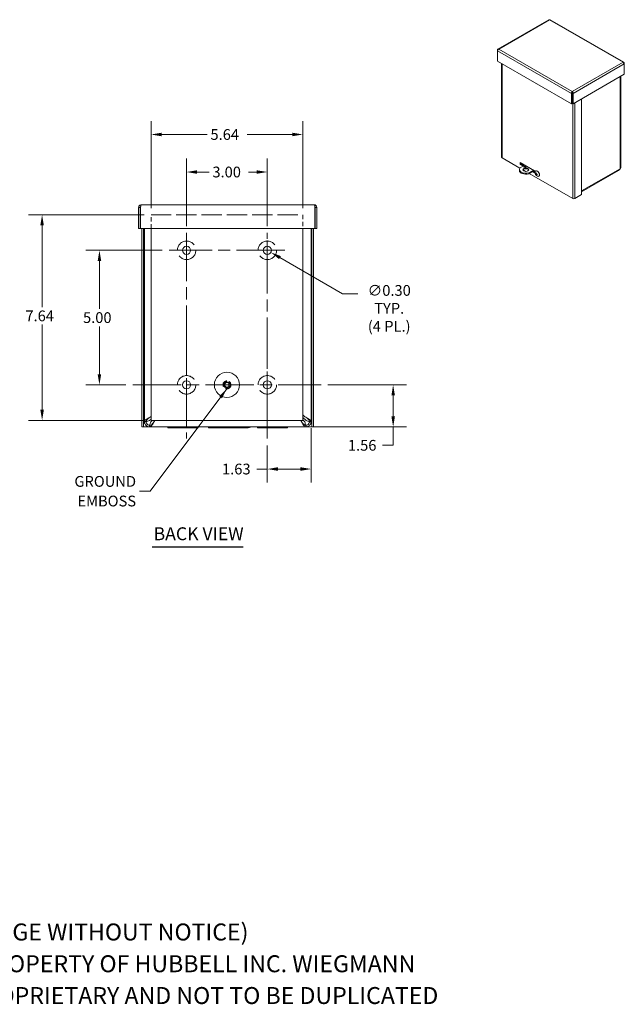
# Paper-space layout 'Master View_1' of a CAD drawing. Units: inches. Extents: x 4.7 to 64.4, y 1.2 to 40.
# Drawn here: x 42 to 64.4, y 1.2 to 37.8 of the extents above; entities that cross this region are included whole.
import ezdxf

# ---------------------------------------------------------------- set-up
doc = ezdxf.new("R2010")
doc.units = ezdxf.units.IN
doc.header["$LTSCALE"] = 4
doc.header["$MEASUREMENT"] = 0
doc.linetypes.add('CHAIN', pattern=[0.7087, 0.4724, -0.0591, 0.1181, -0.0591])
doc.linetypes.add('DASHED', pattern=[0.2067, 0.1654, -0.0413])
for name, color, linetype, lineweight in [('Center Mark (ANSI)', 7, 'Continuous', 5), ('Centerline (ANSI)', 7, 'Continuous', 5), ('Dimension (ANSI)', 7, 'Continuous', 5), ('Hidden (ANSI)', 7, 'DASHED', 5), ('Symbol (ANSI)', 7, 'Continuous', 5), ('Visible (ANSI)', 7, 'Continuous', 5), ('Visible Narrow (ANSI)', 7, 'Continuous', 5)]:
    doc.layers.add(name, color=color, linetype=linetype, lineweight=lineweight)
doc.styles.add('Note Text (ANSI)', font='RomanS.shx')
doc.styles.add('ROMANS', font='romans.shx')
doc.styles.add('Text Style168', font='tahoma.ttf')
doc.dimstyles.new('Default (ANSI)', dxfattribs={"dimscale": 4, "dimtxt": 0.1, "dimasz": 0.098425, "dimexe": 0.125, "dimexo": 0.0625, "dimgap": 0.031496, "dimtad": 0, "dimtih": 1, "dimtoh": 1, "dimrnd": 1e-08, "dimzin": 0, "dimdsep": 46, "dimtxsty": 'ROMANS', "dimcen": 0.09, "dimdle": 0.393701, "dimclrd": 256, "dimclre": 256, "dimclrt": 256, "dimadec": 0, "dimazin": 0, "dimtfac": 1, "dimtofl": 0, "dimtmove": 0, "dimatfit": 3, "dimfxl": 1, "dimtolj": 1, "dimtzin": 0, "dimlwd": -1, "dimlwe": -1, "dimarcsym": 0})
doc.dimstyles.new('Default (ANSI)$7', dxfattribs={"dimscale": 4, "dimtxt": 0.1, "dimasz": 0.098425, "dimexe": 0.125, "dimexo": 0.0625, "dimgap": 0.031496, "dimtad": 0, "dimtih": 1, "dimtoh": 1, "dimrnd": 1e-08, "dimzin": 0, "dimdsep": 46, "dimtxsty": 'ROMANS', "dimcen": 0.09, "dimdle": 0.393701, "dimclrd": 256, "dimclre": 256, "dimclrt": 256, "dimadec": 0, "dimazin": 0, "dimtfac": 1, "dimtofl": 0, "dimtmove": 0, "dimatfit": 3, "dimfxl": 1, "dimtolj": 1, "dimtzin": 0, "dimlwd": -1, "dimlwe": -1, "dimarcsym": 0})

# ---------------------------------------------------------------- blocks, each defined once
blk = doc.blocks.new('*D7')
at = {"layer": 'Defpoints', "color": 0}
for p in [(52.808, 22.908), (51.182, 22.273), (52.808, 21.144)]:
    blk.add_point(p, dxfattribs=at)
at = {"layer": 'Dimension (ANSI)'}
for p, q in [((52.808, 22.658), (52.808, 20.644)), ((51.182, 22.023), (51.182, 20.644)), ((51.182, 21.144), (50.788, 21.144)), ((52.414, 21.144), (51.576, 21.144))]:
    blk.add_line(p, q, dxfattribs=at)
for points in [[(51.576, 21.21), (51.576, 21.078), (51.182, 21.144)], [(52.414, 21.21), (52.414, 21.078), (52.808, 21.144)]]:
    blk.add_solid(points, dxfattribs=at)
at = {"layer": 'Dimension (ANSI)', "insert": (49.5, 21.344), "char_height": 0.4, "attachment_point": 1, "style": 'ROMANS'}
blk.add_mtext('\\A1;1.63', dxfattribs=at)
blk = doc.blocks.new('*D8')
at = {"layer": 'Defpoints', "color": 0}
for p in [(53.182, 24.273), (52.611, 22.711), (55.857, 22.711)]:
    blk.add_point(p, dxfattribs=at)
at = {"layer": 'Dimension (ANSI)'}
for p, q in [((53.432, 24.273), (56.357, 24.273)), ((55.857, 23.88), (55.857, 23.105)), ((52.861, 22.711), (56.357, 22.711)), ((55.857, 22.711), (55.857, 22.026)), ((55.857, 22.026), (55.464, 22.026))]:
    blk.add_line(p, q, dxfattribs=at)
for points in [[(55.792, 23.88), (55.923, 23.88), (55.857, 24.273)], [(55.792, 23.105), (55.923, 23.105), (55.857, 22.711)]]:
    blk.add_solid(points, dxfattribs=at)
at = {"layer": 'Dimension (ANSI)', "insert": (54.176, 22.226), "char_height": 0.4, "attachment_point": 1, "style": 'ROMANS'}
blk.add_mtext('\\A1;1.56', dxfattribs=at)
blk = doc.blocks.new('*D9')
at = {"layer": 'Defpoints', "color": 0}
for p in [(46.862, 33.579), (46.862, 30.594), (52.503, 30.594)]:
    blk.add_point(p, dxfattribs=at)
at = {"layer": 'Dimension (ANSI)'}
for p, q in [((46.862, 30.844), (46.862, 34.079)), ((52.503, 30.844), (52.503, 34.079)), ((47.255, 33.579), (48.945, 33.579)), ((52.109, 33.579), (50.435, 33.579))]:
    blk.add_line(p, q, dxfattribs=at)
for points in [[(47.255, 33.644), (47.255, 33.513), (46.862, 33.579)], [(52.109, 33.644), (52.109, 33.513), (52.503, 33.579)]]:
    blk.add_solid(points, dxfattribs=at)
at = {"layer": 'Dimension (ANSI)', "insert": (49.071, 33.779), "char_height": 0.4, "attachment_point": 1, "style": 'ROMANS'}
blk.add_mtext('\\A1;5.64', dxfattribs=at)
blk = doc.blocks.new('*D10')
at = {"layer": 'Defpoints', "color": 0}
for p in [(46.862, 30.594), (42.816, 22.953), (46.862, 22.953)]:
    blk.add_point(p, dxfattribs=at)
at = {"layer": 'Dimension (ANSI)'}
for p, q in [((46.612, 30.594), (42.316, 30.594)), ((42.816, 30.2), (42.816, 27.163)), ((42.816, 23.347), (42.816, 26.511)), ((46.612, 22.953), (42.316, 22.953))]:
    blk.add_line(p, q, dxfattribs=at)
for points in [[(42.75, 30.2), (42.881, 30.2), (42.816, 30.594)], [(42.75, 23.347), (42.881, 23.347), (42.816, 22.953)]]:
    blk.add_solid(points, dxfattribs=at)
at = {"layer": 'Dimension (ANSI)', "insert": (42.197, 27.037), "char_height": 0.4, "attachment_point": 1, "style": 'ROMANS'}
blk.add_mtext('\\A1;7.64', dxfattribs=at)
blk = doc.blocks.new('*D22')
at = {"layer": 'Defpoints', "color": 0}
for p in [(51.052, 29.348), (51.312, 29.198)]:
    blk.add_point(p, dxfattribs=at)
at = {"layer": 'Dimension (ANSI)'}
for p, q in [((51.182, 28.913), (51.182, 29.633)), ((50.822, 29.273), (51.542, 29.273)), ((53.977, 27.66), (51.653, 29.001)), ((54.546, 27.66), (53.977, 27.66))]:
    blk.add_line(p, q, dxfattribs=at)
blk.add_solid([(51.686, 29.058), (51.62, 28.945), (51.312, 29.198)], dxfattribs=at)
at = {"layer": 'Dimension (ANSI)', "insert": (55.71, 27.983), "char_height": 0.4, "attachment_point": 2, "style": 'ROMANS'}
blk.add_mtext('\\A1;∅0.30\\PTYP.\\P(4 PL.)', dxfattribs=at)
blk = doc.blocks.new('*D23')
at = {"layer": 'Defpoints', "color": 0}
for p in [(44.946, 29.273), (47.532, 29.273), (46.182, 24.273)]:
    blk.add_point(p, dxfattribs=at)
at = {"layer": 'Dimension (ANSI)'}
for p, q in [((47.282, 29.273), (44.446, 29.273)), ((44.946, 28.88), (44.946, 27.099)), ((44.946, 24.667), (44.946, 26.447)), ((45.932, 24.273), (44.446, 24.273))]:
    blk.add_line(p, q, dxfattribs=at)
for points in [[(44.88, 28.88), (45.011, 28.88), (44.946, 29.273)], [(44.88, 24.667), (45.011, 24.667), (44.946, 24.273)]]:
    blk.add_solid(points, dxfattribs=at)
at = {"layer": 'Dimension (ANSI)', "insert": (44.336, 26.973), "char_height": 0.4, "attachment_point": 1, "style": 'ROMANS'}
blk.add_mtext('\\A1;5.00', dxfattribs=at)
blk = doc.blocks.new('*D24')
at = {"layer": 'Defpoints', "color": 0}
for p in [(48.182, 32.184), (48.182, 29.923), (51.182, 29.923)]:
    blk.add_point(p, dxfattribs=at)
at = {"layer": 'Dimension (ANSI)'}
for p, q in [((48.182, 30.173), (48.182, 32.684)), ((51.182, 30.173), (51.182, 32.684)), ((48.576, 32.184), (49.016, 32.184)), ((50.788, 32.184), (50.487, 32.184))]:
    blk.add_line(p, q, dxfattribs=at)
for points in [[(48.576, 32.249), (48.576, 32.118), (48.182, 32.184)], [(50.788, 32.249), (50.788, 32.118), (51.182, 32.184)]]:
    blk.add_solid(points, dxfattribs=at)
at = {"layer": 'Dimension (ANSI)', "insert": (49.142, 32.384), "char_height": 0.4, "attachment_point": 1, "style": 'ROMANS'}
blk.add_mtext('\\A1;3.00', dxfattribs=at)

psp = doc.layouts.new('Master View_1')

# ---------------------------------------------------------------- linework, layer by layer
at = {"layer": 'Center Mark (ANSI)', "linetype": 'CHAIN', "ltscale": 0.180446}
for p, q in [((51.182, 28.6233), (51.182, 29.9233)), ((48.832, 29.2733), (47.532, 29.2733))]:
    psp.add_line(p, q, dxfattribs=at)
at = {"layer": 'Center Mark (ANSI)', "linetype": 'CHAIN', "ltscale": 0.34877}
for p, q in [((48.182, 25.5293), (48.182, 23.0173)), ((51.182, 25.5293), (51.182, 23.0173))]:
    psp.add_line(p, q, dxfattribs=at)
at = {"layer": 'Centerline (ANSI)', "linetype": 'CHAIN', "ltscale": 0.952448}
for p, q in [((48.182, 29.9233), (48.182, 22.2733)), ((51.182, 22.2733), (51.182, 29.9233)), ((51.832, 29.2733), (47.532, 29.2733)), ((46.182, 24.2733), (53.182, 24.2733))]:
    psp.add_line(p, q, dxfattribs=at)
at = {"layer": 'Hidden (ANSI)', "ltscale": 0.241796}
for p, q in [((46.8615, 30.0858), (46.8615, 30.5938)), ((52.5025, 30.5938), (52.5025, 30.0858))]:
    psp.add_line(p, q, dxfattribs=at)
at = {"layer": 'Hidden (ANSI)', "ltscale": 1.137115}
psp.add_line((46.8615, 30.5938), (52.5025, 30.5938), dxfattribs=at)
at = {"layer": 'Hidden (ANSI)', "ltscale": 1.305535}
for centre in [(48.182, 29.2733), (51.182, 29.2733), (48.182, 24.2733), (51.182, 24.2733)]:
    psp.add_circle(centre, 0.3436, dxfattribs=at)
at = {"layer": 'Hidden (ANSI)', "ltscale": 0.434777}
psp.add_circle((49.682, 24.2733), 0.1454, dxfattribs=at)
at = {"layer": 'Symbol (ANSI)', "lineweight": 30}
psp.add_line((46.9096, 18.249), (50.291, 18.249), dxfattribs=at)
at = {"layer": 'Visible (ANSI)'}
for p, q in [((61.6398, 37.8424), (59.7482, 36.7531)), ((64.4273, 36.2644), (61.6871, 37.8424)), ((59.7433, 36.7185), (59.7322, 36.7249)), ((59.7322, 36.7249), (59.7322, 36.6892)), ((59.7322, 36.3057), (59.7322, 36.6892)), ((62.481, 34.7228), (59.7322, 36.3057)), ((64.4322, 36.2299), (64.4432, 36.2363)), ((64.4432, 36.2006), (64.4432, 36.2363)), ((59.8844, 36.2181), (59.8844, 32.7366)), ((64.4432, 36.2006), (64.4432, 35.8171)), ((64.4432, 35.8171), (62.543, 34.7228)), ((64.3165, 32.3856), (64.3165, 35.7441)), ((62.5069, 35.1372), (62.5178, 35.131)), ((62.512, 35.1493), (62.512, 35.1797)), ((62.5073, 35.1214), (62.481, 35.1063)), ((62.481, 35.1063), (62.481, 34.7228)), ((62.5073, 35.1214), (62.5073, 34.738)), ((62.5167, 35.1214), (62.5167, 34.738)), ((62.5167, 35.1214), (62.543, 35.1063)), ((62.543, 34.7228), (62.543, 35.1063)), ((62.8578, 34.9041), (62.8578, 31.3471)), ((62.5073, 34.738), (62.481, 34.7228)), ((62.5167, 34.738), (62.543, 34.7228)), ((60.5676, 32.3298), (59.9007, 32.7138)), ((60.5464, 32.273), (60.5464, 32.2426)), ((60.75, 32.4377), (60.5722, 32.3353)), ((60.5769, 32.5374), (61.1072, 32.232)), ((60.5769, 32.4607), (60.5769, 32.5374)), ((60.5769, 32.4607), (60.6032, 32.4759)), ((60.6834, 32.3994), (60.5769, 32.4607)), ((60.6032, 32.5222), (60.6032, 32.4759)), ((60.6032, 32.5067), (60.7365, 32.4299)), ((60.7101, 32.4148), (60.6032, 32.4764)), ((60.6032, 32.4759), (60.7097, 32.4145)), ((60.7784, 32.2084), (60.6806, 32.2647)), ((60.7561, 32.3575), (60.7378, 32.3681)), ((60.8946, 32.1497), (61.0724, 32.252)), ((60.8946, 32.1192), (61.0988, 32.2368)), ((61.0586, 32.2137), (61.1072, 32.1856)), ((61.1072, 32.1861), (61.059, 32.2139)), ((61.0853, 32.229), (61.1072, 32.2164)), ((61.1072, 32.232), (61.1072, 32.1553)), ((61.1502, 32.2228), (61.1562, 32.2263)), ((64.2318, 32.2384), (62.8578, 31.4471)), ((64.2842, 32.3066), (64.2891, 32.3141)), ((60.8946, 32.1497), (60.8946, 32.1192)), ((62.5263, 31.2018), (60.9139, 32.1303)), ((61.1072, 32.1553), (61.0323, 32.1985)), ((61.1578, 32.1129), (61.1733, 32.1216)), ((61.1601, 32.0868), (61.1655, 32.0928)), ((61.1622, 32.1183), (61.1738, 32.1249)), ((61.1657, 32.093), (61.173, 32.0973)), ((61.1803, 32.0856), (61.1841, 32.0879)), ((61.1827, 32.1144), (61.183, 32.1145)), ((61.1865, 32.1196), (61.183, 32.1146)), ((61.1848, 32.0912), (61.2044, 32.1027)), ((61.2652, 32.0231), (61.2712, 32.0266)), ((62.8578, 31.3471), (62.6054, 31.2018)), ((46.4635, 30.8676), (46.4015, 30.8676)), ((46.4015, 30.8676), (46.4015, 30.0858)), ((46.4635, 30.8676), (46.4635, 30.0858)), ((46.4746, 30.0858), (46.4746, 30.8676)), ((46.4948, 30.9608), (52.9333, 30.9608)), ((52.9535, 30.8676), (52.9535, 30.0858)), ((52.9645, 30.8676), (52.9645, 30.0858)), ((52.9645, 30.8676), (53.0265, 30.8676)), ((53.0265, 30.0858), (53.0265, 30.8676)), ((46.4635, 30.0858), (46.4015, 30.0858)), ((52.9535, 30.0858), (46.4746, 30.0858)), ((46.5263, 30.0858), (46.5263, 22.7103)), ((46.5883, 30.0858), (46.5883, 22.7103)), ((46.62, 30.0858), (46.62, 22.9078)), ((46.8615, 22.9528), (46.8615, 30.0858)), ((52.5025, 30.0858), (52.5025, 22.9528)), ((52.8075, 22.9078), (52.8075, 30.0858)), ((52.8393, 22.7103), (52.8393, 30.0858)), ((52.9013, 22.7103), (52.9013, 30.0858)), ((52.9645, 30.0858), (53.0265, 30.0858)), ((52.6205, 22.9425), (52.5025, 23.0605)), ((46.5883, 22.7103), (46.5263, 22.7103)), ((46.5883, 22.7103), (46.6195, 22.7103)), ((46.6195, 22.7103), (47.49, 22.7103)), ((46.62, 22.9078), (46.6695, 22.9078)), ((46.62, 22.8983), (46.62, 22.9078)), ((46.6695, 22.8983), (46.62, 22.8983)), ((46.6695, 22.9078), (46.682, 22.9078)), ((46.682, 22.8983), (46.6695, 22.8983)), ((46.682, 22.9078), (46.682, 22.8983)), ((46.807, 22.9425), (46.8615, 22.997)), ((46.807, 22.7733), (46.807, 22.7607)), ((46.807, 22.7733), (46.8165, 22.7733)), ((46.807, 22.7607), (46.807, 22.7113)), ((46.8165, 22.7113), (46.807, 22.7113)), ((46.8165, 22.7607), (46.8165, 22.7733)), ((46.8165, 22.7113), (46.8165, 22.7607)), ((52.6111, 22.7113), (46.8165, 22.7113)), ((46.8512, 22.8983), (46.9057, 22.9528)), ((52.5025, 22.9528), (46.8615, 22.9528)), ((47.49, 22.7113), (47.49, 22.6803)), ((47.99, 22.6803), (47.99, 22.7113)), ((48.115, 22.6803), (48.115, 22.7113)), ((48.615, 22.7113), (48.615, 22.6803)), ((48.615, 22.7103), (48.995, 22.7103)), ((48.995, 22.7113), (48.995, 22.6803)), ((49.62, 22.6803), (49.62, 22.7113)), ((49.745, 22.6803), (49.745, 22.7113)), ((50.37, 22.7113), (50.37, 22.6803)), ((50.5635, 22.7043), (50.37, 22.7043)), ((50.5635, 22.7043), (50.5635, 22.7113)), ((50.5635, 22.7103), (50.8125, 22.7103)), ((50.8125, 22.7113), (50.8125, 22.6803)), ((51.3125, 22.6803), (51.3125, 22.7113)), ((51.4375, 22.6803), (51.4375, 22.7113)), ((51.9375, 22.7113), (51.9375, 22.6803)), ((51.9375, 22.7103), (52.808, 22.7103)), ((52.5763, 22.8983), (52.5025, 22.9721)), ((52.6111, 22.7733), (52.6111, 22.7607)), ((52.6111, 22.7733), (52.6205, 22.7733)), ((52.6111, 22.7607), (52.6111, 22.7113)), ((52.6205, 22.7113), (52.6111, 22.7113)), ((52.6205, 22.7607), (52.6205, 22.7733)), ((52.6205, 22.7113), (52.6205, 22.7607)), ((52.7455, 22.9078), (52.7581, 22.9078)), ((52.7455, 22.8983), (52.7455, 22.9078)), ((52.7581, 22.8983), (52.7455, 22.8983)), ((52.7581, 22.9078), (52.8075, 22.9078)), ((52.8075, 22.8983), (52.7581, 22.8983)), ((52.8075, 22.9078), (52.8075, 22.8983)), ((52.8393, 22.7103), (52.808, 22.7103)), ((52.8393, 22.7103), (52.9013, 22.7103)), ((47.99, 22.6803), (47.49, 22.6803)), ((47.99, 22.6803), (48.115, 22.6803)), ((48.615, 22.6803), (48.115, 22.6803)), ((49.62, 22.6803), (48.995, 22.6803)), ((49.62, 22.6803), (49.745, 22.6803)), ((50.37, 22.6803), (49.745, 22.6803)), ((51.3125, 22.6803), (50.8125, 22.6803)), ((51.3125, 22.6803), (51.4375, 22.6803)), ((51.9375, 22.6803), (51.4375, 22.6803))]:
    psp.add_line(p, q, dxfattribs=at)
for centre, radius in [((48.182, 29.2733), 0.15), ((51.182, 29.2733), 0.15), ((49.682, 24.2733), 0.4662), ((48.182, 24.2733), 0.15), ((49.682, 24.2733), 0.1142), ((49.682, 24.2733), 0.0825), ((51.182, 24.2733), 0.15)]:
    psp.add_circle(centre, radius, dxfattribs=at)
for centre, radius, start, end in [((61.2782, 32.1636), 0.1524, 173.29035, 246.58163), ((50.4325, 22.9478), 0.2765, 255.34167, 298.27822)]:
    psp.add_arc(centre, radius, start, end, dxfattribs=at)
for centre, major_axis, ratio, start_param, end_param in [((59.9403, 32.7366), (-0.0559, 0), 0.5758617, 0, 0.7853982), ((60.7864, 32.273), (-0.24, 0), 0.5758617, 5.8153476, 8.3218194), ((60.7864, 32.2426), (-0.24, 0), 0.5758617, 0, 2.0386341), ((60.7864, 32.2426), (0.1125, 0), 0.5758617, 0.2369332, 2.9046594), ((60.7543, 32.3487), (-0.0375, 0), 0.5758617, 3.9228433, 5.5019346), ((61.2077, 32.1229), (-0.0575, 0.0998), 0.5780931, 2.4809663, 6.9438116), ((61.2137, 32.1264), (-0.0575, 0.0998), 0.5780931, 3.1415927, 6.2831853), ((61.2782, 32.164), (-0.1524, 0.0022), 0.5752418, 0.4755682, 0.6399532), ((61.2784, 32.1631), (-0.1442, -0.0492), 0.2761311, 0.3241968, 0.4885818), ((61.2315, 32.1163), (0.0955, -0.0943), 0.388819, 4.1974913, 4.319648), ((61.2788, 32.175), (-0.134, 0.0073), 0.9872781, 0.3982504, 0.5204071), ((61.1507, 32.1156), (-0.00956, -0.00648), 0.4982964, 2.2018466, 2.6005905), ((61.2915, 32.102), (-0.1312, -0.0282), 0.4886826, 5.9655171, 6.0876738), ((61.217, 32.1996), (-0.0682, -0.1156), 0.1802857, 0.3479422, 0.4700989), ((61.2779, 32.1636), (-0.0047, -0.1523), 0.7746354, 4.8373654, 5.0017504), ((61.1547, 32.0929), (0.0109, 0.0003), 0.2774711, 6.1543058, 7.0410446), ((61.1615, 32.0839), (-0.00438, -0.00912), 0.118703, 2.5196037, 3.4063425), ((61.2778, 32.1638), (-0.0779, -0.131), 0.5786519, 5.65773, 5.822115), ((61.2786, 32.1634), (0.0759, 0.1321), 0.5685624, 2.0357673, 2.2001523), ((61.2883, 32.0981), (0.1326, 0.0205), 0.3978075, 2.3820817, 2.5042384), ((61.1728, 32.1154), (-0.0107, 0.0001), 0.2342037, 1.9659408, 2.8526796), ((61.2786, 32.1636), (0.0029, 0.1524), 0.7645459, 2.15855, 2.322935), ((61.2139, 32.1958), (-0.0601, -0.12), 0.0894106, 0.8065259, 0.9286826), ((61.1796, 32.1064), (0.00398, 0.00897), 0.0625459, 0.4331538, 1.3198926), ((61.1792, 32.0782), (0.00914, 0.00705), 0.4891387, 0.559877, 0.9647238), ((61.2739, 32.1815), (-0.1305, -0.0313), 0.9669121, 0.5825176, 0.7046744), ((61.2265, 32.1227), (0.0833, -0.1053), 0.409185, 4.7141609, 4.8363176), ((61.2781, 32.1641), (-0.1449, -0.0471), 0.2660416, 0.7998377, 0.9642227), ((61.2782, 32.1631), (0.1524, 0.0001), 0.5853313, 4.0801112, 4.2444962), ((62.5659, 31.2246), (-0.0559, 0), 0.5758617, 0.7853982, 2.3561945)]:
    psp.add_ellipse(centre, major_axis=major_axis, ratio=ratio, start_param=start_param, end_param=end_param, dxfattribs=at)
for centre, major_axis in [((60.7864, 32.273), (0.1125, 0)), ((60.7543, 32.3791), (0.0375, 0))]:
    psp.add_ellipse(centre, major_axis=major_axis, ratio=0.5758617, dxfattribs=at)
for points, knots in [([(61.6399, 37.8423), (61.6421, 37.8436), (61.6448, 37.8443), (61.6477, 37.844), (61.6525, 37.8437), (61.658, 37.8413), (61.6634, 37.8372)], [0.78733187, 0.78733187, 0.78733187, 0.78733187, 1.08878784, 1.08878784, 1.08878784, 1.57079633, 1.57079633, 1.57079633, 1.57079633]), ([(59.7804, 36.7528), (59.764, 36.7599), (59.748, 36.757), (59.7394, 36.745), (59.7355, 36.7397), (59.7331, 36.7327), (59.7322, 36.7249)], [0, 0, 0, 0, 1.0887878, 1.0887878, 1.0887878, 1.5707963, 1.5707963, 1.5707963, 1.5707963]), ([(59.7322, 36.6892), (59.7342, 36.7047), (59.7447, 36.7246), (59.7594, 36.7385), (59.7659, 36.7447), (59.7731, 36.7496), (59.7804, 36.7528)], [0, 0, 0, 0, 1.0887878, 1.0887878, 1.0887878, 1.5707963, 1.5707963, 1.5707963, 1.5707963]), ([(64.4432, 36.2363), (64.4412, 36.254), (64.4307, 36.2665), (64.416, 36.268), (64.4095, 36.2686), (64.4023, 36.2673), (64.3951, 36.2641)], [0, 0, 0, 0, 1.0887878, 1.0887878, 1.0887878, 1.5707963, 1.5707963, 1.5707963, 1.5707963]), ([(64.3951, 36.2641), (64.4114, 36.257), (64.4274, 36.2402), (64.4361, 36.2228), (64.4399, 36.2151), (64.4423, 36.2074), (64.4432, 36.2006)], [0, 0, 0, 0, 1.0887878, 1.0887878, 1.0887878, 1.5707963, 1.5707963, 1.5707963, 1.5707963]), ([(62.512, 35.1797), (62.4996, 35.1703), (62.4875, 35.1513), (62.4829, 35.1316), (62.4808, 35.1229), (62.4801, 35.1141), (62.481, 35.1063)], [0, 0, 0, 0, 1.0887878, 1.0887878, 1.0887878, 1.5707963, 1.5707963, 1.5707963, 1.5707963]), ([(62.512, 35.1493), (62.5083, 35.1442), (62.5049, 35.1333), (62.5067, 35.1241), (62.5068, 35.1232), (62.507, 35.1223), (62.5073, 35.1214)], [0, 0, 0, 0, 1.431011, 1.431011, 1.431011, 1.5707963, 1.5707963, 1.5707963, 1.5707963]), ([(62.543, 35.1063), (62.5449, 35.124), (62.5384, 35.1463), (62.5277, 35.1625), (62.5229, 35.1696), (62.5175, 35.1756), (62.512, 35.1797)], [0, 0, 0, 0, 1.0887878, 1.0887878, 1.0887878, 1.5707963, 1.5707963, 1.5707963, 1.5707963]), ([(62.512, 35.1493), (62.5157, 35.1442), (62.519, 35.1333), (62.5173, 35.1241), (62.5171, 35.1232), (62.5169, 35.1223), (62.5167, 35.1214)], [0, 0, 0, 0, 1.431011, 1.431011, 1.431011, 1.5707963, 1.5707963, 1.5707963, 1.5707963]), ([(64.2318, 32.2384), (64.2405, 32.2436), (64.2498, 32.254), (64.2584, 32.2662), (64.2627, 32.2724), (64.267, 32.279), (64.2712, 32.2852)], [-0.88798753, -0.88798753, -0.88798753, -0.88798753, -0.29869789, -0.29869789, -0.29869789, 0, 0, 0, 0]), ([(61.1515, 32.1047), (61.1511, 32.1045), (61.1505, 32.1043), (61.1495, 32.104), (61.1488, 32.1038), (61.1477, 32.1037), (61.1472, 32.1036), (61.1465, 32.1036), (61.1462, 32.1037), (61.146, 32.1038)], [0.070838848, 0.070838848, 0.070838848, 0.070838848, 0.077134959, 0.077134959, 0.084850218, 0.084850218, 0.092569361, 0.092569361, 0.098781272, 0.098781272, 0.098781272, 0.098781272]), ([(61.159, 32.1156), (61.159, 32.1153), (61.159, 32.115), (61.1588, 32.1142), (61.1586, 32.1137), (61.1581, 32.113), (61.1577, 32.1128), (61.1569, 32.1126), (61.1565, 32.1127), (61.1558, 32.113), (61.1555, 32.1132), (61.1552, 32.1134)], [0.024057355, 0.024057355, 0.024057355, 0.024057355, 0.028186553, 0.028186553, 0.037536047, 0.037536047, 0.04692113, 0.04692113, 0.056306213, 0.056306213, 0.061809866, 0.061809866, 0.061809866, 0.061809866]), ([(61.1574, 32.1009), (61.1578, 32.1009), (61.1583, 32.1007), (61.1592, 32.1), (61.1597, 32.0996), (61.1606, 32.0986), (61.1611, 32.0979), (61.1619, 32.0966), (61.1622, 32.0959), (61.1625, 32.0952), (61.1625, 32.0952), (61.1625, 32.0952)], [0, 0, 0, 0, 0.009435578, 0.009435578, 0.018871155, 0.018871155, 0.028193048, 0.028193048, 0.037514941, 0.037514941, 0.037761865, 0.037761865, 0.037761865, 0.037761865]), ([(61.1638, 32.1438), (61.1634, 32.1438), (61.163, 32.1439), (61.1622, 32.1443), (61.1617, 32.1447), (61.161, 32.1455), (61.1607, 32.1461), (61.1604, 32.1471), (61.1603, 32.1477), (61.1602, 32.1482)], [0.070838848, 0.070838848, 0.070838848, 0.070838848, 0.077134959, 0.077134959, 0.084850218, 0.084850218, 0.092569361, 0.092569361, 0.098781272, 0.098781272, 0.098781272, 0.098781272]), ([(61.1635, 32.1236), (61.1636, 32.1229), (61.1637, 32.1221), (61.1636, 32.1207), (61.1634, 32.1201), (61.163, 32.1191), (61.1627, 32.1187), (61.162, 32.1182), (61.1615, 32.1181), (61.1611, 32.1181), (61.161, 32.1181), (61.161, 32.1181)], [0, 0, 0, 0, 0.009435578, 0.009435578, 0.018871155, 0.018871155, 0.028193048, 0.028193048, 0.037514941, 0.037514941, 0.037761865, 0.037761865, 0.037761865, 0.037761865]), ([(61.1655, 32.1437), (61.1662, 32.1437), (61.167, 32.1436), (61.1686, 32.1433), (61.1694, 32.1431), (61.171, 32.1426), (61.1719, 32.1423), (61.1736, 32.1416), (61.1745, 32.1412), (61.1759, 32.1405), (61.1763, 32.1402), (61.1767, 32.14)], [6.0792772, 6.0792772, 6.0792772, 6.0792772, 6.17364185, 6.17364185, 6.26800651, 6.26800651, 6.36237116, 6.36237116, 6.45673582, 6.45673582, 6.50244297, 6.50244297, 6.50244297, 6.50244297]), ([(61.1657, 32.091), (61.166, 32.0908), (61.1662, 32.0907), (61.167, 32.0901), (61.1675, 32.0895), (61.1684, 32.0884), (61.1688, 32.0877), (61.1696, 32.0864), (61.1699, 32.0857), (61.1702, 32.0847), (61.1703, 32.0844), (61.1703, 32.084)], [0.024057355, 0.024057355, 0.024057355, 0.024057355, 0.028186553, 0.028186553, 0.037536047, 0.037536047, 0.04692113, 0.04692113, 0.056306213, 0.056306213, 0.061809866, 0.061809866, 0.061809866, 0.061809866]), ([(61.173, 32.0973), (61.1753, 32.0986), (61.1775, 32.0999), (61.1811, 32.1021), (61.1827, 32.103), (61.1842, 32.1039)], [-2.750264641, -2.750264641, -2.750264641, -2.750264641, -2.713461549, -2.713461549, -2.686141888, -2.686141888, -2.686141888, -2.686141888]), ([(61.1769, 32.113), (61.1766, 32.1132), (61.1764, 32.1133), (61.1756, 32.1139), (61.1751, 32.1145), (61.1742, 32.1156), (61.1738, 32.1163), (61.1733, 32.1178), (61.1732, 32.1186), (61.1731, 32.1197), (61.1731, 32.1201), (61.1732, 32.1205)], [0.024059568, 0.024059568, 0.024059568, 0.024059568, 0.028214946, 0.028214946, 0.037536026, 0.037536026, 0.046892234, 0.046892234, 0.056248442, 0.056248442, 0.061807606, 0.061807606, 0.061807606, 0.061807606]), ([(61.1743, 32.0666), (61.1742, 32.0669), (61.1742, 32.0673), (61.1742, 32.0682), (61.1743, 32.0689), (61.1746, 32.07), (61.1749, 32.0706), (61.1755, 32.0716), (61.1758, 32.072), (61.1761, 32.0724)], [0.024647794, 0.024647794, 0.024647794, 0.024647794, 0.030859705, 0.030859705, 0.038578849, 0.038578849, 0.046294107, 0.046294107, 0.052590218, 0.052590218, 0.052590218, 0.052590218]), ([(61.18, 32.0809), (61.1797, 32.0815), (61.1795, 32.0822), (61.1793, 32.0834), (61.1793, 32.084), (61.1796, 32.0849), (61.1798, 32.0853), (61.1806, 32.0858), (61.181, 32.0859), (61.1815, 32.0859), (61.1816, 32.0859), (61.1816, 32.0859)], [0, 0, 0, 0, 0.009435578, 0.009435578, 0.018871155, 0.018871155, 0.028193048, 0.028193048, 0.037514941, 0.037514941, 0.037761865, 0.037761865, 0.037761865, 0.037761865]), ([(61.1861, 32.1036), (61.1855, 32.1035), (61.1849, 32.1036), (61.1836, 32.1041), (61.183, 32.1045), (61.182, 32.1054), (61.1815, 32.106), (61.1806, 32.1074), (61.1803, 32.1081), (61.1801, 32.1088), (61.1801, 32.1088), (61.1801, 32.1088)], [0, 0, 0, 0, 0.009435578, 0.009435578, 0.018871155, 0.018871155, 0.028193048, 0.028193048, 0.037514941, 0.037514941, 0.037761865, 0.037761865, 0.037761865, 0.037761865]), ([(61.1836, 32.0885), (61.1836, 32.0887), (61.1836, 32.089), (61.1837, 32.0898), (61.1839, 32.0903), (61.1845, 32.091), (61.185, 32.0913), (61.186, 32.0916), (61.1866, 32.0916), (61.1875, 32.0914), (61.1878, 32.0913), (61.1882, 32.0911)], [0.024057355, 0.024057355, 0.024057355, 0.024057355, 0.028186553, 0.028186553, 0.037536047, 0.037536047, 0.04692113, 0.04692113, 0.056306213, 0.056306213, 0.061809866, 0.061809866, 0.061809866, 0.061809866]), ([(61.1967, 32.1045), (61.1969, 32.104), (61.197, 32.1035), (61.1971, 32.1023), (61.1971, 32.1015), (61.1969, 32.1001), (61.1967, 32.0994), (61.1965, 32.0989)], [-0.024928158, -0.024928158, -0.024928158, -0.024928158, -0.018923068, -0.018923068, -0.009461534, -0.009461534, -0.001752089, -0.001752089, -0.001752089, -0.001752089]), ([(61.2036, 32.1052), (61.204, 32.1041), (61.2044, 32.1029), (61.2052, 32.1003), (61.2055, 32.0989), (61.2061, 32.0962), (61.2063, 32.0949), (61.2067, 32.0922), (61.2068, 32.091), (61.2069, 32.0885), (61.2069, 32.0873), (61.2068, 32.0861)], [1.31934156, 1.31934156, 1.31934156, 1.31934156, 1.41037357, 1.41037357, 1.51748996, 1.51748996, 1.62460635, 1.62460635, 1.73172274, 1.73172274, 1.83883912, 1.83883912, 1.83883912, 1.83883912]), ([(61.2096, 32.0835), (61.2091, 32.0836), (61.2086, 32.0838), (61.2079, 32.0843), (61.2075, 32.0846), (61.207, 32.0853), (61.2068, 32.0857), (61.2068, 32.0861), (61.2068, 32.0861), (61.2068, 32.0861)], [0.024647794, 0.024647794, 0.024647794, 0.024647794, 0.030859705, 0.030859705, 0.038578849, 0.038578849, 0.046294107, 0.046294107, 0.046824434, 0.046824434, 0.046824434, 0.046824434]), ([(46.4948, 30.9608), (46.4609, 30.9608), (46.4279, 30.9408), (46.4122, 30.9108), (46.4052, 30.8975), (46.4015, 30.8825), (46.4015, 30.8676)], [0, 0, 0, 0, 1.0887878, 1.0887878, 1.0887878, 1.5707963, 1.5707963, 1.5707963, 1.5707963]), ([(46.4785, 30.8939), (46.4708, 30.889), (46.4651, 30.8809), (46.4638, 30.8719), (46.4636, 30.8705), (46.4635, 30.869), (46.4635, 30.8676)], [0.555831, 0.555831, 0.555831, 0.555831, 1.431011, 1.431011, 1.431011, 1.5707963, 1.5707963, 1.5707963, 1.5707963]), ([(46.4746, 30.8676), (46.4793, 30.9014), (46.4839, 30.9345), (46.4886, 30.9502), (46.4907, 30.9571), (46.4927, 30.9608), (46.4948, 30.9608)], [0, 0, 0, 0, 1.0887878, 1.0887878, 1.0887878, 1.5707963, 1.5707963, 1.5707963, 1.5707963]), ([(53.0265, 30.8676), (53.0265, 30.9014), (53.0065, 30.9345), (52.9765, 30.9502), (52.9632, 30.9571), (52.9483, 30.9608), (52.9333, 30.9608)], [0, 0, 0, 0, 1.0887878, 1.0887878, 1.0887878, 1.5707963, 1.5707963, 1.5707963, 1.5707963]), ([(52.9333, 30.9608), (52.938, 30.9608), (52.9426, 30.9408), (52.9473, 30.9108), (52.9494, 30.8975), (52.9514, 30.8825), (52.9535, 30.8676)], [0, 0, 0, 0, 1.0887878, 1.0887878, 1.0887878, 1.5707963, 1.5707963, 1.5707963, 1.5707963]), ([(52.9496, 30.8939), (52.9573, 30.889), (52.963, 30.8809), (52.9642, 30.8719), (52.9644, 30.8705), (52.9645, 30.869), (52.9645, 30.8676)], [0.555831, 0.555831, 0.555831, 0.555831, 1.431011, 1.431011, 1.431011, 1.5707963, 1.5707963, 1.5707963, 1.5707963]), ([(46.62, 22.9078), (46.62, 22.9354), (46.6452, 22.963), (46.6855, 22.9906), (46.7261, 23.0184), (46.7809, 23.0462), (46.8278, 23.0739), (46.8397, 23.0809), (46.851, 23.088), (46.8615, 23.095)], [0, 0, 0, 0, 0.9527529, 0.9527529, 0.9527529, 1.9112895, 1.9112895, 1.9112895, 2.1538334, 2.1538334, 2.1538334, 2.1538334]), ([(52.5025, 23.1568), (52.5041, 23.155), (52.5056, 23.1532), (52.5071, 23.1514), (52.5127, 23.1445), (52.5175, 23.1376), (52.5213, 23.1307)], [1.14514202, 1.14514202, 1.14514202, 1.14514202, 1.24360081, 1.24360081, 1.24360081, 1.61799919, 1.61799919, 1.61799919, 1.61799919]), ([(52.5213, 23.1307), (52.5483, 23.1031), (52.596, 23.0755), (52.6454, 23.0479), (52.6951, 23.0201), (52.7452, 22.9923), (52.7755, 22.9646), (52.7961, 22.9457), (52.8075, 22.9267), (52.8075, 22.9078)], [0, 0, 0, 0, 0.9527529, 0.9527529, 0.9527529, 1.9112895, 1.9112895, 1.9112895, 2.5644889, 2.5644889, 2.5644889, 2.5644889]), ([(46.7761, 22.7139), (46.7531, 22.7178), (46.7198, 22.729), (46.6913, 22.7515), (46.6628, 22.7739), (46.6412, 22.8068), (46.6309, 22.8355), (46.6267, 22.8472), (46.6242, 22.8581), (46.6226, 22.8673)], [-1.7711378, -1.7711378, -1.7711378, -1.7711378, -1.0334865, -1.0334865, -1.0334865, -0.2986979, -0.2986979, -0.2986979, 0, 0, 0, 0]), ([(46.7758, 23.0443), (46.773, 23.0418), (46.7703, 23.0392), (46.7676, 23.0367), (46.7338, 23.0052), (46.7025, 22.9738), (46.6893, 22.9423), (46.6845, 22.9308), (46.682, 22.9193), (46.682, 22.9078)], [0.9936926, 0.9936926, 0.9936926, 0.9936926, 1.0816692, 1.0816692, 1.0816692, 2.1671471, 2.1671471, 2.1671471, 2.5644889, 2.5644889, 2.5644889, 2.5644889]), ([(46.682, 22.8983), (46.682, 22.9078), (46.705, 22.9173), (46.7408, 22.9268), (46.7605, 22.932), (46.7838, 22.9373), (46.807, 22.9425)], [0, 0, 0, 0, 1.0118776, 1.0118776, 1.0118776, 1.5707963, 1.5707963, 1.5707963, 1.5707963]), ([(46.6838, 22.8776), (46.6866, 22.8608), (46.6956, 22.8356), (46.7134, 22.8155), (46.7312, 22.7954), (46.7565, 22.7823), (46.7759, 22.7773), (46.7796, 22.7763), (46.7831, 22.7756), (46.7863, 22.775)], [0, 0, 0, 0, 0.8091213, 0.8091213, 0.8091213, 1.6161642, 1.6161642, 1.6161642, 1.7711378, 1.7711378, 1.7711378, 1.7711378]), ([(46.807, 22.7733), (46.8165, 22.7733), (46.826, 22.7963), (46.8355, 22.832), (46.8408, 22.8518), (46.846, 22.875), (46.8512, 22.8983)], [0, 0, 0, 0, 1.0118776, 1.0118776, 1.0118776, 1.5707963, 1.5707963, 1.5707963, 1.5707963]), ([(47.0037, 22.9527), (46.988, 22.9291), (46.9723, 22.9016), (46.9566, 22.8734), (46.9288, 22.8237), (46.9011, 22.7736), (46.8733, 22.7434), (46.8544, 22.7228), (46.8355, 22.7113), (46.8165, 22.7113)], [0.4106556, 0.4106556, 0.4106556, 0.4106556, 0.9527529, 0.9527529, 0.9527529, 1.9112895, 1.9112895, 1.9112895, 2.5644889, 2.5644889, 2.5644889, 2.5644889]), ([(46.8165, 22.7733), (46.8479, 22.7733), (46.8792, 22.7932), (46.9105, 22.823), (46.9247, 22.8365), (46.9389, 22.8518), (46.9531, 22.8671)], [0, 0, 0, 0, 1.0816692, 1.0816692, 1.0816692, 1.5707963, 1.5707963, 1.5707963, 1.5707963]), ([(52.6111, 22.7113), (52.5835, 22.7113), (52.5558, 22.7365), (52.5282, 22.7768), (52.5005, 22.8174), (52.4727, 22.8722), (52.4449, 22.9191), (52.4379, 22.9309), (52.4309, 22.9423), (52.4239, 22.9528)], [0, 0, 0, 0, 0.9527529, 0.9527529, 0.9527529, 1.9112895, 1.9112895, 1.9112895, 2.1538334, 2.1538334, 2.1538334, 2.1538334]), ([(52.4745, 22.8671), (52.4771, 22.8643), (52.4796, 22.8616), (52.4822, 22.8588), (52.5136, 22.825), (52.5451, 22.7937), (52.5765, 22.7806), (52.588, 22.7758), (52.5995, 22.7733), (52.6111, 22.7733)], [0.9936926, 0.9936926, 0.9936926, 0.9936926, 1.0816692, 1.0816692, 1.0816692, 2.1671471, 2.1671471, 2.1671471, 2.5644889, 2.5644889, 2.5644889, 2.5644889]), ([(52.6205, 22.7733), (52.6111, 22.7733), (52.6016, 22.7963), (52.5921, 22.832), (52.5868, 22.8518), (52.5816, 22.875), (52.5763, 22.8983)], [0, 0, 0, 0, 1.0118776, 1.0118776, 1.0118776, 1.5707963, 1.5707963, 1.5707963, 1.5707963]), ([(52.7455, 22.8983), (52.7455, 22.9078), (52.7226, 22.9173), (52.6868, 22.9268), (52.6671, 22.932), (52.6438, 22.9373), (52.6205, 22.9425)], [0, 0, 0, 0, 1.0118776, 1.0118776, 1.0118776, 1.5707963, 1.5707963, 1.5707963, 1.5707963]), ([(52.6412, 22.775), (52.6581, 22.7779), (52.6832, 22.7869), (52.7034, 22.8047), (52.7234, 22.8225), (52.7366, 22.8478), (52.7416, 22.8672), (52.7426, 22.8709), (52.7433, 22.8744), (52.7438, 22.8776)], [-3.1415927, -3.1415927, -3.1415927, -3.1415927, -2.3324713, -2.3324713, -2.3324713, -1.5254285, -1.5254285, -1.5254285, -1.3704549, -1.3704549, -1.3704549, -1.3704549]), ([(52.805, 22.8673), (52.8011, 22.8444), (52.7899, 22.8111), (52.7674, 22.7825), (52.745, 22.7541), (52.7121, 22.7324), (52.6834, 22.7222), (52.6717, 22.718), (52.6608, 22.7155), (52.6515, 22.7139)], [1.3704549, 1.3704549, 1.3704549, 1.3704549, 2.1081061, 2.1081061, 2.1081061, 2.8428948, 2.8428948, 2.8428948, 3.1415927, 3.1415927, 3.1415927, 3.1415927]), ([(52.7455, 22.9078), (52.7455, 22.9391), (52.7257, 22.9705), (52.6958, 23.0018), (52.6823, 23.016), (52.6671, 23.0302), (52.6518, 23.0443)], [0, 0, 0, 0, 1.0816692, 1.0816692, 1.0816692, 1.5707963, 1.5707963, 1.5707963, 1.5707963])]:
    psp.add_open_spline(points, degree=3, knots=knots, dxfattribs=at)
for points in [[(61.6634, 37.8372), (61.6724, 37.844), (61.6811, 37.8455), (61.687, 37.8423)], [(64.2712, 32.2852), (64.2759, 32.2921), (64.2802, 32.2992), (64.2842, 32.3066)], [(64.2891, 32.3141), (64.3064, 32.3352), (64.3163, 32.3604), (64.3164, 32.3856)], [(46.6226, 22.8673), (46.6209, 22.8776), (46.62, 22.8879), (46.62, 22.8983)], [(46.682, 22.8983), (46.682, 22.8914), (46.6826, 22.8845), (46.6838, 22.8776)], [(46.807, 22.7113), (46.7967, 22.7113), (46.7863, 22.7122), (46.7761, 22.7139)], [(46.7863, 22.775), (46.7932, 22.7739), (46.8001, 22.7733), (46.807, 22.7733)], [(52.6205, 22.7733), (52.6275, 22.7733), (52.6344, 22.7739), (52.6412, 22.775)], [(52.6515, 22.7139), (52.6413, 22.7122), (52.6309, 22.7113), (52.6205, 22.7113)], [(52.7438, 22.8776), (52.745, 22.8845), (52.7455, 22.8914), (52.7455, 22.8983)], [(52.8075, 22.8983), (52.8075, 22.8879), (52.8067, 22.8776), (52.805, 22.8673)]]:
    psp.add_open_spline(points, degree=3, dxfattribs=at)
for points, weights in [([(61.1515, 32.1047), (61.1654, 32.1102), (61.1754, 32.1142)], [1.00396945693, 1.01702251421, 1.0032786384]), ([(61.1638, 32.1438), (61.1655, 32.1437), (61.1671, 32.1436)], [1.00396945767, 1.00586088427, 1.00718965935]), ([(61.1813, 32.0783), (61.1788, 32.0755), (61.1761, 32.0724)], [1.00914358983, 1.00758381038, 1.00396945732]), ([(61.1965, 32.0989), (61.1963, 32.0984), (61.1961, 32.0978)], [1.23026837848, 1.2067733895, 1.18322069615])]:
    psp.add_rational_spline(points, weights, degree=2, dxfattribs=at)
at = {"layer": 'Visible Narrow (ANSI)'}
for p, q in [((61.6634, 37.8372), (59.7804, 36.7528)), ((64.3951, 36.2641), (61.6634, 37.8372)), ((62.481, 35.1063), (59.7322, 36.6892)), ((59.7804, 36.7528), (62.512, 35.1797)), ((62.512, 35.1797), (64.3951, 36.2641)), ((59.9007, 36.2087), (59.9007, 32.7138)), ((64.4432, 36.2006), (62.543, 35.1063)), ((64.2891, 35.7283), (64.2891, 32.3141)), ((62.5263, 31.2018), (62.5263, 34.7324)), ((62.6054, 34.7588), (62.6054, 31.2018)), ((62.8578, 31.4852), (64.2842, 32.3066)), ((61.1574, 32.1009), (61.1781, 32.1132)), ((61.1635, 32.1236), (61.1746, 32.13)), ((61.1703, 32.084), (61.1965, 32.0989)), ((61.1882, 32.0911), (61.205, 32.1009))]:
    psp.add_line(p, q, dxfattribs=at)
for centre, major_axis, start_param, end_param in [((61.1759, 32.1046), (0.0238, -0.0413), 3.8836572, 4.4112585), ((61.1776, 32.1056), (-0.0208, 0.0362), 0.8774616, 1.2744949), ((61.1759, 32.1046), (-0.0238, 0.0413), 5.4544535, 5.9820548), ((61.1776, 32.1056), (-0.0208, 0.0362), 5.9221623, 5.9868839), ((61.1759, 32.1046), (0.0238, -0.0413), 5.4544535, 5.9820548), ((61.1776, 32.1056), (-0.0208, 0.0362), 2.3080318, 2.686089), ((61.1759, 32.1046), (-0.0238, 0.0413), 3.8836572, 4.4112585)]:
    psp.add_ellipse(centre, major_axis=major_axis, ratio=0.5780931, start_param=start_param, end_param=end_param, dxfattribs=at)

# ---------------------------------------------------------------- texts
at = {"layer": 'Symbol (ANSI)', "insert": (46.3066, 20.3198), "char_height": 0.4, "width": 2.526198, "attachment_point": 6, "line_spacing_factor": 1.093904, "style": 'ROMANS'}
psp.add_mtext('\\FRomanS|b0|i0;\\H0.4000;GROUND\\PEMBOSS', dxfattribs=at)
at = {"layer": 'Symbol (ANSI)', "insert": (46.9576, 18.3485), "char_height": 0.48, "attachment_point": 7, "style": 'Text Style168'}
psp.add_mtext('BACK VIEW', dxfattribs=at)
at = {"layer": 'Symbol (ANSI)', "char_height": 0.629921, "attachment_point": 4, "style": 'Note Text (ANSI)'}
for s, insert, width in [('\\A1;\\FRomanS|b0|i0;\\H0.6299;(DATA SUBJECT TO CHANGE WITHOUT NOTICE)', (31.4961, 3.937), 23.254761), ('\\A1;\\FRomanS|b0|i0;\\H0.6299;THIS DRAWING IS THE PROPERTY OF HUBBELL INC. WIEGMANN', (31.4961, 2.7559), 31.417072), ('\\A1;\\FRomanS|b0|i0;\\H0.6299;ALL INFORMATION IS PROPRIETARY AND NOT TO BE DUPLICATED', (31.4961, 1.5748), 32.014793)]:
    psp.add_mtext(s, dxfattribs=dict(at, insert=insert, width=width))

# ---------------------------------------------------------------- dimensions: what is measured, and where the dimension line sits
at = {"layer": 'Dimension (ANSI)'}
for base, p1, p2, picture, middle in [((46.8615, 33.5788), (52.5025, 30.5938), (46.8615, 30.5938), '*D9', (49.69, 33.5788)), ((48.182, 32.1837), (51.182, 29.9233), (48.182, 29.9233), '*D24', (49.7514, 32.1837))]:
    dim = psp.add_linear_dim(base=base, p1=p1, p2=p2, dimstyle='Default (ANSI)', override={"dimgap": 0.031496, "dimtih": 0, "dimtoh": 0, "dimdec": 2, "dimtol": 0, "dimlim": 0, "dimtp": 0, "dimtm": 0, "dimtdec": 2, "dimatfit": 1}, dxfattribs=at)
    dim.commit()
    dim.dimension.update_dxf_attribs({"geometry": picture, "text_midpoint": middle, "dimtype": 160})
for base, p1, p2, angle, override, picture, middle in [((42.8156, 22.9528), (46.8615, 30.5938), (46.8615, 22.9528), 90, {"dimgap": 0.031496, "dimdec": 2, "dimtol": 0, "dimlim": 0, "dimtp": 0, "dimtm": 0, "dimtdec": 2, "dimatfit": 1}, '*D10', (42.8156, 26.8371)), ((44.9457, 29.2733), (46.182, 24.2733), (47.532, 29.2733), 90, {"dimgap": 0.031496, "dimdec": 2, "dimtol": 0, "dimlim": 0, "dimtp": 0, "dimtm": 0, "dimtdec": 2, "dimatfit": 1}, '*D23', (44.9457, 26.7733)), ((55.8575, 22.7113), (53.182, 24.2733), (52.6111, 22.7113), 90, {"dimgap": 0.031496, "dimdec": 2, "dimtol": 0, "dimlim": 0, "dimtp": 0, "dimtm": 0, "dimtdec": 2, "dimatfit": 2}, '*D8', (54.7568, 22.0262)), ((52.8075, 21.144), (51.182, 22.2733), (52.8075, 22.9078), 180, {"dimgap": 0.031496, "dimtih": 0, "dimtoh": 0, "dimdec": 2, "dimtol": 0, "dimlim": 0, "dimtp": 0, "dimtm": 0, "dimtdec": 2, "dimatfit": 2}, '*D7', (50.0814, 21.144))]:
    dim = psp.add_linear_dim(base=base, p1=p1, p2=p2, angle=angle, dimstyle='Default (ANSI)', override=override, dxfattribs=at)
    dim.commit()
    dim.dimension.update_dxf_attribs({"geometry": picture, "text_midpoint": middle, "dimtype": 160})
dim = psp.add_diameter_dim_2p(p1=(51.0521, 29.3483), p2=(51.3119, 29.1983), text='<>\\PTYP.\\P(4 PL.)', dimstyle='Default (ANSI)', override={"dimgap": 0.031496, "dimdec": 2, "dimlfac": 1, "dimtol": 0, "dimlim": 0, "dimtp": 0, "dimtm": 0, "dimtdec": 2, "dimtvp": -0.333333}, dxfattribs=at)
dim.commit()
dim.dimension.update_dxf_attribs({"geometry": '*D22', "text_midpoint": (55.7098, 27.6596), "dimtype": 163})

# ---------------------------------------------------------------- leaders
at = {"layer": 'Symbol (ANSI)', "annotation_type": 0, "has_hookline": 1, "hookline_direction": 1, "text_width": 2.3429}
psp.add_leader([(49.682, 24.128), (46.8263, 20.3198), (46.4326, 20.3198)], dimstyle='Default (ANSI)$7', override={"dimtad": 0}, dxfattribs=at)

doc.saveas('drawing.dxf')
